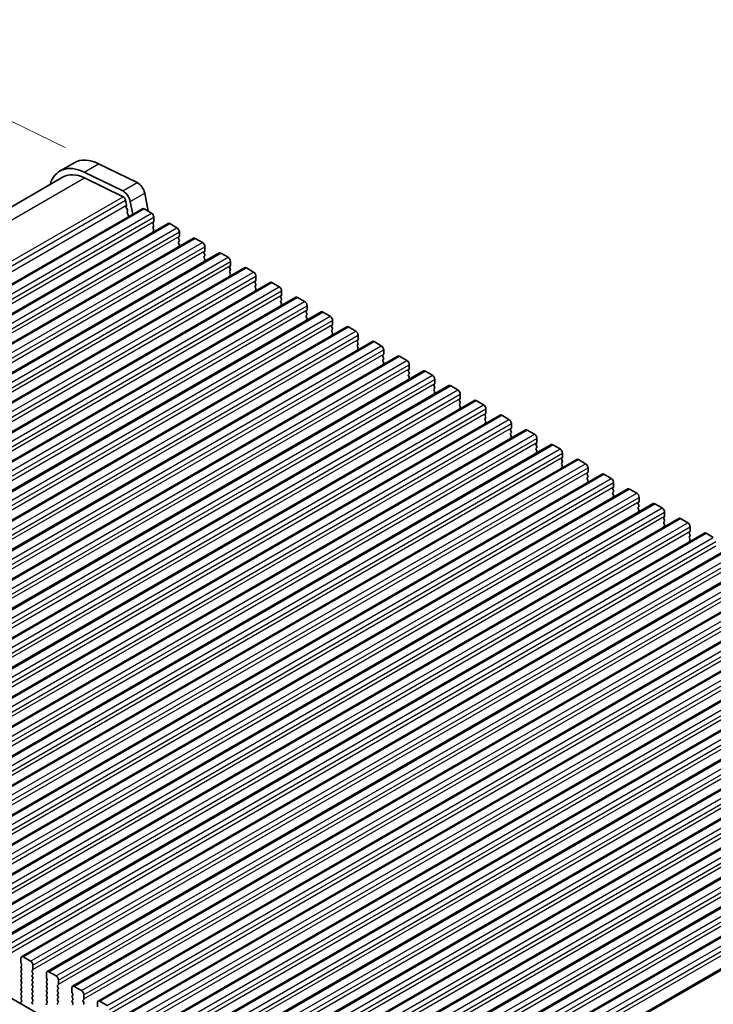
# Model space of a CAD drawing. Units: millimetres. Extents: x 0 to 6772, y 0 to 1124.
# Drawn here: x 390 to 492, y 416 to 561 of the extents above; entities that cross this region are included whole.
import ezdxf

# ---------------------------------------------------------------- set-up
doc = ezdxf.new("R2010")
doc.units = ezdxf.units.MM
for name, color, linetype, lineweight in [('Dimension (ISO)', 7, 'Continuous', 18), ('Visible (ISO)', 7, 'Continuous', 35), ('Visible Narrow (ISO)', 7, 'Continuous', 25)]:
    doc.layers.add(name, color=color, linetype=linetype, lineweight=lineweight)
doc.styles.add('Note Text (TK)', font='txt')
doc.dimstyles.new('Default - Method 1b (TK)', dxfattribs={"dimscale": 3, "dimtxt": 2.5, "dimasz": 2.5, "dimexe": 1, "dimexo": 1.5, "dimgap": 1, "dimtad": 1, "dimtoh": 1, "dimrnd": 1e-08, "dimdsep": 46, "dimtxsty": 'Note Text (TK)', "dimcen": 0.09, "dimdle": 5, "dimclrd": 100, "dimclre": 100, "dimclrt": 7, "dimadec": 1, "dimazin": 1, "dimtfac": 1, "dimtmove": 0, "dimatfit": 3, "dimfxl": 1, "dimtolj": 1, "dimlwd": -1, "dimlwe": -1, "dimarcsym": 0})

# ---------------------------------------------------------------- blocks, each defined once
blk = doc.blocks.new('*D23')
at = {"layer": 'Defpoints', "color": 0}
for p in [(287.97, 444.12), (232.82, 412.28), (452.02, 349.41)]:
    blk.add_point(p, dxfattribs=at)
at = {"layer": 'Dimension (ISO)', "color": 100}
for p, q in [((283.47, 441.52), (229.82, 410.54)), ((390.37, 321.31), (239.31, 408.53)), ((447.52, 346.81), (393.87, 315.83))]:
    blk.add_line(p, q, dxfattribs=at)
for points in [[(239.94, 409.61), (238.69, 407.44), (232.82, 412.28)], [(391, 322.4), (389.75, 320.23), (396.87, 317.56)]]:
    blk.add_solid(points, dxfattribs=at)
at = {"layer": 'Dimension (ISO)', "color": 7, "insert": (311.95, 373.59), "char_height": 7.5, "attachment_point": 4, "rotation": 330, "style": 'Note Text (TK)'}
blk.add_mtext('\\A1;{\\Q30.000;\\W0.816;\\H0.816x;232}', dxfattribs=at)
blk = doc.blocks.new('*D24')
at = {"layer": 'Defpoints', "color": 0}
for p in [(287.8, 452.18), (165.47, 381.56), (467.4, 338.28)]:
    blk.add_point(p, dxfattribs=at)
at = {"layer": 'Dimension (ISO)', "color": 100}
for p, q in [((283.31, 449.59), (162.48, 379.83)), ((346.37, 275.93), (171.94, 377.77)), ((462.91, 335.69), (349.86, 270.42))]:
    blk.add_line(p, q, dxfattribs=at)
for points in [[(172.57, 378.85), (171.31, 376.69), (165.47, 381.56)], [(347, 277.01), (345.74, 274.85), (352.85, 272.15)]]:
    blk.add_solid(points, dxfattribs=at)
at = {"layer": 'Dimension (ISO)', "color": 7, "insert": (256.31, 335.53), "char_height": 7.5, "attachment_point": 4, "rotation": 329.7199, "style": 'Note Text (TK)'}
blk.add_mtext('\\A1;{\\Q29.720;\\W0.819;\\H0.816x;265}', dxfattribs=at)
blk = doc.blocks.new('*D25')
at = {"layer": 'Defpoints', "color": 0}
for p in [(287.39, 454.42), (98.59, 345.42), (478.84, 341.31)]:
    blk.add_point(p, dxfattribs=at)
at = {"layer": 'Dimension (ISO)', "color": 100}
for p, q in [((282.92, 451.84), (95.61, 343.7)), ((282.85, 235.72), (105.04, 341.58)), ((474.37, 338.73), (286.32, 230.16))]:
    blk.add_line(p, q, dxfattribs=at)
for points in [[(105.68, 342.65), (104.4, 340.51), (98.59, 345.42)], [(283.49, 236.79), (282.21, 234.64), (289.3, 231.88)]]:
    blk.add_solid(points, dxfattribs=at)
at = {"layer": 'Dimension (ISO)', "color": 7, "insert": (189, 298.64), "char_height": 7.5, "attachment_point": 4, "rotation": 329.2328, "style": 'Note Text (TK)'}
blk.add_mtext('\\A1;{\\Q29.233;\\W0.823;\\H0.816x;269.7}', dxfattribs=at)
blk = doc.blocks.new('*D27')
at = {"layer": 'Defpoints', "color": 0}
for p in [(361.19, 559.36), (401.38, 539.8), (293.19, 477.33)]:
    blk.add_point(p, dxfattribs=at)
at = {"layer": 'Dimension (ISO)', "color": 100}
for p, q in [((396.49, 542.17), (357.94, 560.94)), ((259.5, 500.65), (354.7, 555.61)), ((288.31, 479.71), (249.75, 498.48))]:
    blk.add_line(p, q, dxfattribs=at)
for points in [[(354.07, 556.69), (355.32, 554.52), (361.19, 559.36)], [(258.88, 501.73), (260.13, 499.56), (253.01, 496.9)]]:
    blk.add_solid(points, dxfattribs=at)
at = {"layer": 'Dimension (ISO)', "color": 7, "insert": (299.75, 530.74), "char_height": 7.5, "attachment_point": 4, "rotation": 30, "style": 'Note Text (TK)'}
blk.add_mtext('\\A1;{\\Q-34.042;\\W0.816;\\H0.784x;153}', dxfattribs=at)

msp = doc.modelspace()

# ---------------------------------------------------------------- linework, layer by layer
at = {"layer": 'Visible (ISO)'}
for p, q in [((395.6959, 538.7317), (397.8172, 539.9564)), ((401.3751, 539.7955), (407.0449, 537.0352)), ((294.1877, 478.9712), (396.1959, 537.8657)), ((399.2538, 538.5707), (404.9236, 535.8105)), ((399.3091, 537.7248), (404.9789, 534.9646)), ((408.157, 535.4685), (408.6615, 532.8406)), ((303.8804, 473.1914), (407.8251, 533.2039)), ((405.3495, 534.4423), (405.4919, 533.7007)), ((405.4863, 533.6045), (405.4258, 533.4624)), ((405.4584, 533.2669), (405.6053, 533.0162)), ((406.0356, 534.2437), (406.3939, 532.3776)), ((408.0751, 533.1792), (409.1358, 532.5668)), ((405.6318, 532.8084), (405.5813, 532.7261)), ((405.6077, 532.5184), (405.7465, 532.2814)), ((405.773, 532.0737), (405.7225, 531.9914)), ((409.4893, 531.9544), (409.4893, 531.342)), ((307.6281, 471.0277), (411.5728, 531.0402)), ((409.461, 531.2604), (409.3762, 531.1787)), ((409.3762, 530.9828), (409.461, 530.8031)), ((409.461, 530.6072), (409.3762, 530.5255)), ((409.3762, 530.3296), (409.461, 530.15)), ((411.8228, 531.0154), (412.8834, 530.4031)), ((311.3757, 468.864), (415.3204, 528.8765)), ((409.461, 529.954), (409.3762, 529.8723)), ((413.2087, 529.0967), (413.1239, 529.015)), ((413.237, 529.7907), (413.237, 529.1783)), ((415.5704, 528.8517), (416.6311, 528.2393)), ((413.1239, 528.8191), (413.2087, 528.6394)), ((413.2087, 528.4435), (413.1239, 528.3618)), ((413.1239, 528.1659), (413.2087, 527.9862)), ((413.2087, 527.7903), (413.1239, 527.7086)), ((416.9847, 527.627), (416.9847, 527.0146)), ((315.1234, 466.7003), (419.0681, 526.7128)), ((416.9564, 526.933), (416.8715, 526.8513)), ((416.8715, 526.6553), (416.9564, 526.4757)), ((416.9564, 526.2798), (416.8715, 526.1981)), ((416.8715, 526.0021), (416.9564, 525.8225)), ((419.3181, 526.688), (420.3788, 526.0756)), ((318.8711, 464.5366), (422.8158, 524.5491)), ((416.9564, 525.6266), (416.8715, 525.5449)), ((420.704, 524.7692), (420.6192, 524.6876)), ((420.7323, 525.4633), (420.7323, 524.8509)), ((423.0658, 524.5243), (424.1264, 523.9119)), ((420.6192, 524.4916), (420.704, 524.312)), ((420.704, 524.116), (420.6192, 524.0344)), ((420.6192, 523.8384), (420.704, 523.6588)), ((420.704, 523.4628), (420.6192, 523.3812)), ((424.48, 523.2995), (424.48, 522.6872)), ((322.6187, 462.3728), (426.5634, 522.3853)), ((424.4517, 522.6055), (424.3669, 522.5239)), ((424.3669, 522.3279), (424.4517, 522.1483)), ((424.4517, 521.9523), (424.3669, 521.8707)), ((424.3669, 521.6747), (424.4517, 521.4951)), ((426.8134, 522.3606), (427.8741, 521.7482)), ((326.3664, 460.2091), (430.3111, 520.2216)), ((424.4517, 521.2991), (424.3669, 521.2175)), ((428.1994, 520.4418), (428.1145, 520.3602)), ((428.1145, 520.1642), (428.1994, 519.9846)), ((428.2277, 521.1358), (428.2277, 520.5235)), ((430.5611, 520.1969), (431.6218, 519.5845)), ((428.1994, 519.7886), (428.1145, 519.707)), ((428.1145, 519.511), (428.1994, 519.3314)), ((428.1994, 519.1354), (428.1145, 519.0538)), ((431.9753, 518.9721), (431.9753, 518.3597)), ((330.1141, 458.0454), (434.0588, 518.0579)), ((431.947, 518.2781), (431.8622, 518.1964)), ((431.8622, 518.0005), (431.947, 517.8209)), ((431.947, 517.6249), (431.8622, 517.5432)), ((431.8622, 517.3473), (431.947, 517.1677)), ((434.3088, 518.0331), (435.3694, 517.4208)), ((333.8617, 455.8817), (437.8064, 515.8942)), ((431.947, 516.9717), (431.8622, 516.89)), ((435.6947, 516.1144), (435.6099, 516.0327)), ((435.6099, 515.8368), (435.6947, 515.6571)), ((435.723, 516.8084), (435.723, 516.196)), ((438.0564, 515.8694), (439.1171, 515.2571)), ((435.6947, 515.4612), (435.6099, 515.3795)), ((435.6099, 515.1836), (435.6947, 515.0039)), ((435.6947, 514.808), (435.6099, 514.7263)), ((439.4707, 514.6447), (439.4707, 514.0323)), ((337.6094, 453.718), (441.5541, 513.7305)), ((439.4424, 513.9507), (439.3575, 513.869)), ((439.3575, 513.673), (439.4424, 513.4934)), ((439.4424, 513.2975), (439.3575, 513.2158)), ((439.3575, 513.0199), (439.4424, 512.8402)), ((441.8041, 513.7057), (442.8648, 513.0933)), ((341.3571, 451.5543), (445.3018, 511.5668)), ((439.4424, 512.6443), (439.3575, 512.5626)), ((443.19, 511.7869), (443.1052, 511.7053)), ((443.1052, 511.5093), (443.19, 511.3297)), ((443.2183, 512.481), (443.2183, 511.8686)), ((445.5518, 511.542), (446.6124, 510.9296)), ((443.19, 511.1337), (443.1052, 511.0521)), ((443.1052, 510.8561), (443.19, 510.6765)), ((443.19, 510.4805), (443.1052, 510.3989)), ((446.966, 510.3172), (446.966, 509.7049)), ((345.1047, 449.3905), (449.0494, 509.403)), ((446.9377, 509.6232), (446.8528, 509.5416)), ((446.8528, 509.3456), (446.9377, 509.166)), ((446.9377, 508.97), (446.8528, 508.8884)), ((446.8528, 508.6924), (446.9377, 508.5128)), ((449.2994, 509.3783), (450.3601, 508.7659)), ((348.8524, 447.2268), (452.7971, 507.2393)), ((446.9377, 508.3168), (446.8528, 508.2352)), ((450.6854, 507.4595), (450.6005, 507.3779)), ((450.6005, 507.1819), (450.6854, 507.0023)), ((450.7137, 508.1535), (450.7137, 507.5412)), ((453.0471, 507.2146), (454.1078, 506.6022)), ((450.6854, 506.8063), (450.6005, 506.7247)), ((450.6005, 506.5287), (450.6854, 506.3491)), ((450.6854, 506.1531), (450.6005, 506.0715)), ((454.4613, 505.9898), (454.4613, 505.3774)), ((352.6001, 445.0631), (456.5448, 505.0756)), ((454.433, 505.2958), (454.3482, 505.2141)), ((454.3482, 505.0182), (454.433, 504.8386)), ((454.433, 504.6426), (454.3482, 504.5609)), ((454.3482, 504.365), (454.433, 504.1854)), ((456.7948, 505.0508), (457.8554, 504.4385)), ((356.3477, 442.8994), (460.2924, 502.9119)), ((454.433, 503.9894), (454.3482, 503.9078)), ((458.1807, 503.1321), (458.0958, 503.0504)), ((458.0958, 502.8545), (458.1807, 502.6748)), ((458.209, 503.8261), (458.209, 503.2137)), ((460.5424, 502.8871), (461.6031, 502.2748)), ((458.1807, 502.4789), (458.0958, 502.3972)), ((458.0958, 502.2013), (458.1807, 502.0216)), ((458.1807, 501.8257), (458.0958, 501.744)), ((461.9566, 501.6624), (461.9566, 501.05)), ((360.0954, 440.7357), (464.0401, 500.7482)), ((461.9284, 500.9684), (461.8435, 500.8867)), ((461.8435, 500.6908), (461.9284, 500.5111)), ((461.9284, 500.3152), (461.8435, 500.2335)), ((461.8435, 500.0376), (461.9284, 499.8579)), ((464.2901, 500.7234), (465.3508, 500.111)), ((363.8431, 438.572), (467.7878, 498.5845)), ((461.9284, 499.662), (461.8435, 499.5803)), ((465.676, 498.8046), (465.5912, 498.723)), ((465.5912, 498.527), (465.676, 498.3474)), ((465.7043, 499.4987), (465.7043, 498.8863)), ((468.0378, 498.5597), (469.0984, 497.9473)), ((465.676, 498.1514), (465.5912, 498.0698)), ((465.5912, 497.8738), (465.676, 497.6942)), ((465.676, 497.4983), (465.5912, 497.4166)), ((469.452, 497.335), (469.452, 496.7226)), ((367.5907, 436.4082), (471.5354, 496.4207)), ((469.4237, 496.6409), (469.3388, 496.5593)), ((469.3388, 496.3633), (469.4237, 496.1837)), ((469.4237, 495.9877), (469.3388, 495.9061)), ((469.3388, 495.7101), (469.4237, 495.5305)), ((471.7854, 496.396), (472.8461, 495.7836)), ((371.3384, 434.2445), (475.2831, 494.257)), ((469.4237, 495.3345), (469.3388, 495.2529)), ((473.1714, 494.4772), (473.0865, 494.3956)), ((473.0865, 494.1996), (473.1714, 494.02)), ((473.1996, 495.1712), (473.1996, 494.5589)), ((475.5331, 494.2323), (476.5938, 493.6199)), ((473.1714, 493.824), (473.0865, 493.7424)), ((473.0865, 493.5464), (473.1714, 493.3668)), ((473.1714, 493.1708), (473.0865, 493.0892)), ((476.9473, 493.0075), (476.9473, 492.3951)), ((375.0861, 432.0808), (479.0308, 492.0933)), ((476.919, 492.3135), (476.8342, 492.2318)), ((476.8342, 492.0359), (476.919, 491.8563)), ((476.919, 491.6603), (476.8342, 491.5787)), ((476.8342, 491.3827), (476.919, 491.2031)), ((479.2808, 492.0686), (480.3414, 491.4562)), ((378.8337, 429.9171), (482.7784, 489.9296)), ((476.919, 491.0071), (476.8342, 490.9255)), ((480.6667, 490.1498), (480.5818, 490.0681)), ((480.5818, 489.8722), (480.6667, 489.6925)), ((480.695, 490.8438), (480.695, 490.2314)), ((483.0284, 489.9048), (484.0891, 489.2925)), ((480.6667, 489.4966), (480.5818, 489.4149)), ((480.5818, 489.219), (480.6667, 489.0393)), ((480.6667, 488.8434), (480.5818, 488.7617)), ((484.4426, 488.6801), (484.4426, 488.0677)), ((382.5814, 427.7534), (486.5261, 487.7659)), ((484.4144, 487.9861), (484.3295, 487.9044)), ((484.3295, 487.7085), (484.4144, 487.5288)), ((484.4144, 487.3329), (484.3295, 487.2512)), ((484.3295, 487.0553), (484.4144, 486.8756)), ((486.7761, 487.7411), (487.8368, 487.1287)), ((386.3291, 425.5897), (490.2738, 485.6022)), ((484.4144, 486.6797), (484.3295, 486.598)), ((488.162, 485.8224), (488.0772, 485.7407)), ((488.0772, 485.5447), (488.162, 485.3651)), ((488.1903, 486.5164), (488.1903, 485.904)), ((490.5238, 485.5774), (491.5844, 484.965)), ((488.162, 485.1692), (488.0772, 485.0875)), ((488.0772, 484.8915), (488.162, 484.7119)), ((488.162, 484.516), (488.0772, 484.4343)), ((390.0767, 423.426), (494.0214, 483.4385)), ((393.8244, 421.2622), (497.7691, 481.2747)), ((397.5721, 419.0985), (501.5168, 479.111)), ((401.3197, 416.9348), (505.2644, 476.9473)), ((405.0674, 414.7711), (509.0121, 474.7836)), ((408.8151, 412.6074), (512.7598, 472.6199)), ((412.5627, 410.4437), (516.5074, 470.4562)), ((416.3104, 408.2799), (520.2551, 468.2924)), ((439.0541, 388.2085), (303.8672, 466.2587)), ((420.0581, 406.1162), (524.0028, 466.1287)), ((423.8057, 403.9525), (527.7504, 463.965)), ((427.5534, 401.7888), (531.4981, 461.8013)), ((431.3011, 399.6251), (535.2458, 459.6376)), ((435.0487, 397.4614), (538.9934, 457.4739)), ((438.7964, 395.2976), (542.7411, 455.3101)), ((443.6986, 393.3589), (546.8704, 452.9252)), ((391.3874, 422.7888), (390.3267, 423.4012)), ((389.9732, 423.1971), (389.9732, 422.5847)), ((390.0015, 422.4704), (390.0863, 422.2908)), ((390.0863, 422.0948), (390.0015, 422.0131)), ((391.7409, 421.5641), (391.7409, 422.1764)), ((390.0015, 421.8172), (390.0863, 421.6376)), ((390.0863, 421.4416), (390.0015, 421.3599)), ((390.0015, 421.164), (390.0863, 420.9844)), ((390.0863, 420.7884), (390.0015, 420.7067)), ((390.0015, 420.5108), (390.0863, 420.3312)), ((391.6278, 421.4008), (391.7127, 421.4824)), ((391.7127, 421.0252), (391.6278, 421.2048)), ((391.6278, 420.7476), (391.7127, 420.8292)), ((391.7127, 420.372), (391.6278, 420.5516)), ((393.7208, 421.0333), (393.7208, 420.421)), ((395.1351, 420.6251), (394.0744, 421.2375)), ((390.0863, 420.1352), (390.0015, 420.0536)), ((390.0015, 419.8576), (390.0863, 419.678)), ((390.0863, 419.482), (390.0015, 419.4004)), ((390.0015, 419.2044), (390.0863, 419.0248)), ((391.6278, 420.0944), (391.7127, 420.176)), ((391.7127, 419.7188), (391.6278, 419.8984)), ((391.6278, 419.4412), (391.7127, 419.5228)), ((391.7127, 419.0656), (391.6278, 419.2452)), ((393.7491, 420.3067), (393.834, 420.127)), ((393.834, 419.9311), (393.7491, 419.8494)), ((393.7491, 419.6535), (393.834, 419.4738)), ((393.834, 419.2779), (393.7491, 419.1962)), ((395.3755, 419.2371), (395.4603, 419.3187)), ((395.4603, 418.8615), (395.3755, 419.0411)), ((395.4886, 419.4004), (395.4886, 420.0127)), ((398.8827, 418.4614), (397.8221, 419.0738)), ((390.0863, 418.8288), (390.0015, 418.7472)), ((390.0015, 418.5512), (390.0863, 418.3716)), ((390.0863, 418.1756), (390.0015, 418.094)), ((390.0015, 417.898), (390.0863, 417.7184)), ((391.6278, 418.788), (391.7127, 418.8696)), ((391.7127, 418.4124), (391.6278, 418.592)), ((391.6278, 418.1348), (391.7127, 418.2164)), ((391.7127, 417.7592), (391.6278, 417.9388)), ((393.7491, 419.0003), (393.834, 418.8206)), ((393.834, 418.6247), (393.7491, 418.543)), ((393.7491, 418.3471), (393.834, 418.1674)), ((393.834, 417.9715), (393.7491, 417.8898)), ((393.7491, 417.6939), (393.834, 417.5142)), ((395.3755, 418.5839), (395.4603, 418.6655)), ((395.4603, 418.2083), (395.3755, 418.3879)), ((395.3755, 417.9307), (395.4603, 418.0123)), ((395.4603, 417.5551), (395.3755, 417.7347)), ((397.4685, 418.8696), (397.4685, 418.2573)), ((397.4968, 418.1429), (397.5816, 417.9633)), ((397.5816, 417.7674), (397.4968, 417.6857)), ((399.2363, 417.2366), (399.2363, 417.849)), ((389.9682, 416.6334), (389.9979, 416.5311)), ((390.0836, 416.8703), (389.9878, 416.7834)), ((390.0863, 417.5224), (390.0015, 417.4408)), ((390.0015, 417.2448), (390.0851, 417.0677)), ((391.6278, 417.4816), (391.7127, 417.5632)), ((391.7127, 417.106), (391.6278, 417.2856)), ((391.6278, 416.8284), (391.7127, 416.91)), ((391.7127, 416.4528), (391.6278, 416.6324)), ((393.834, 417.3183), (393.7491, 417.2366)), ((393.7491, 417.0407), (393.834, 416.8611)), ((393.834, 416.6651), (393.7491, 416.5834)), ((395.3755, 417.2775), (395.4603, 417.3591)), ((395.4603, 416.9019), (395.3755, 417.0815)), ((395.3755, 416.6243), (395.4603, 416.7059)), ((397.4968, 417.4898), (397.5816, 417.3101)), ((397.5816, 417.1142), (397.4968, 417.0325)), ((397.4968, 416.8366), (397.5816, 416.6569)), ((397.5816, 416.461), (397.4968, 416.3793)), ((399.1231, 417.0733), (399.208, 417.155)), ((399.208, 416.6978), (399.1231, 416.8774)), ((399.1231, 416.4201), (399.208, 416.5018)), ((401.2162, 416.7059), (401.2162, 416.0935)), ((402.6304, 416.2977), (401.5697, 416.91))]:
    msp.add_line(p, q, dxfattribs=at)
for centre, major_axis, start_param, end_param in [((401.8172, 533.0282), (-4, 6.9282), 5.57601998, 6.28318531), ((399.6959, 531.8035), (-4, 6.9282), 5.57601998, 6.78854584), ((399.6959, 531.8035), (-3.5, 6.0622), 5.57601998, 6.28318531), ((407.1278, 535.7664), (0.75, -1.299), 1.02974426, 2.43442732), ((405.0065, 534.5416), (0.75, -1.299), 1.02974426, 2.43442732), ((405.0065, 534.5416), (0.25, -0.433), 1.02974426, 2.43442732), ((405.5573, 533.3265), (0.1, -0.1732), 3.55114715, 4.72357931), ((405.3547, 533.7404), (0.1, -0.1732), 0.4095545, 1.02974426), ((408.0751, 532.7709), (-0.25, 0.433), 5.49778714, 6.28318531), ((405.7066, 532.5781), (-0.1, 0.1732), 0.30321249, 1.58198665), ((405.5065, 532.9565), (0.1, -0.1732), 0.30321249, 1.58198665), ((405.8478, 531.8434), (-0.1, 0.1732), 0.30321249, 0.32391688), ((405.6477, 532.2218), (0.1, -0.1732), 0.30321249, 1.58198665), ((409.1358, 532.1585), (0.25, -0.433), 0.78539816, 2.35619449), ((409.4893, 531.0154), (-0.1, 0.1732), 0.14189705, 1.42889927), ((409.4893, 530.3622), (-0.1, 0.1732), 0.14189705, 1.42889927), ((409.3479, 531.4237), (0.1, -0.1732), 0.14189705, 0.78539816), ((409.3479, 530.7705), (0.1, -0.1732), 0.14189705, 1.42889927), ((411.8228, 530.6072), (-0.25, 0.433), 5.49778714, 6.28318531), ((412.8834, 529.9948), (0.25, -0.433), 0.78539816, 2.35619449), ((409.4893, 529.709), (-0.1, 0.1732), 0.14189705, 0.98188466), ((409.3479, 530.1173), (0.1, -0.1732), 0.14189705, 1.42889927), ((413.237, 528.8517), (-0.1, 0.1732), 0.14189705, 1.42889927), ((413.0956, 529.26), (0.1, -0.1732), 0.14189705, 0.78539816), ((415.5704, 528.4435), (-0.25, 0.433), 5.49778714, 6.28318531), ((413.237, 528.1985), (-0.1, 0.1732), 0.14189705, 1.42889927), ((413.237, 527.5453), (-0.1, 0.1732), 0.14189705, 0.98188466), ((413.0956, 528.6068), (0.1, -0.1732), 0.14189705, 1.42889927), ((413.0956, 527.9536), (0.1, -0.1732), 0.14189705, 1.42889927), ((416.6311, 527.8311), (0.25, -0.433), 0.78539816, 2.35619449), ((416.9847, 526.688), (-0.1, 0.1732), 0.14189705, 1.42889927), ((416.9847, 526.0348), (-0.1, 0.1732), 0.14189705, 1.42889927), ((416.8432, 527.0963), (0.1, -0.1732), 0.14189705, 0.78539816), ((416.8432, 526.4431), (0.1, -0.1732), 0.14189705, 1.42889927), ((419.3181, 526.2798), (-0.25, 0.433), 5.49778714, 6.28318531), ((420.3788, 525.6674), (0.25, -0.433), 0.78539816, 2.35619449), ((416.9847, 525.3816), (-0.1, 0.1732), 0.14189705, 0.98188466), ((416.8432, 525.7899), (0.1, -0.1732), 0.14189705, 1.42889927), ((420.7323, 524.5243), (-0.1, 0.1732), 0.14189705, 1.42889927), ((420.5909, 524.9325), (0.1, -0.1732), 0.14189705, 0.78539816), ((423.0658, 524.116), (-0.25, 0.433), 5.49778714, 6.28318531), ((420.7323, 523.8711), (-0.1, 0.1732), 0.14189705, 1.42889927), ((420.7323, 523.2179), (-0.1, 0.1732), 0.14189705, 0.98188466), ((420.5909, 524.2793), (0.1, -0.1732), 0.14189705, 1.42889927), ((420.5909, 523.6261), (0.1, -0.1732), 0.14189705, 1.42889927), ((424.1264, 523.5037), (0.25, -0.433), 0.78539816, 2.35619449), ((424.48, 522.3606), (-0.1, 0.1732), 0.14189705, 1.42889927), ((424.48, 521.7074), (-0.1, 0.1732), 0.14189705, 1.42889927), ((424.3386, 522.7688), (0.1, -0.1732), 0.14189705, 0.78539816), ((424.3386, 522.1156), (0.1, -0.1732), 0.14189705, 1.42889927), ((426.8134, 521.9523), (-0.25, 0.433), 5.49778714, 6.28318531), ((427.8741, 521.34), (0.25, -0.433), 0.78539816, 2.35619449), ((424.48, 521.0542), (-0.1, 0.1732), 0.14189705, 0.98188466), ((424.3386, 521.4624), (0.1, -0.1732), 0.14189705, 1.42889927), ((428.2277, 520.1969), (-0.1, 0.1732), 0.14189705, 1.42889927), ((428.0862, 520.6051), (0.1, -0.1732), 0.14189705, 0.78539816), ((430.5611, 519.7886), (-0.25, 0.433), 5.49778714, 6.28318531), ((428.2277, 519.5437), (-0.1, 0.1732), 0.14189705, 1.42889927), ((428.2277, 518.8905), (-0.1, 0.1732), 0.14189705, 0.98188466), ((428.0862, 519.9519), (0.1, -0.1732), 0.14189705, 1.42889927), ((428.0862, 519.2987), (0.1, -0.1732), 0.14189705, 1.42889927), ((431.6218, 519.1762), (0.25, -0.433), 0.78539816, 2.35619449), ((431.9753, 518.0331), (-0.1, 0.1732), 0.14189705, 1.42889927), ((431.9753, 517.3799), (-0.1, 0.1732), 0.14189705, 1.42889927), ((431.8339, 518.4414), (0.1, -0.1732), 0.14189705, 0.78539816), ((431.8339, 517.7882), (0.1, -0.1732), 0.14189705, 1.42889927), ((434.3088, 517.6249), (-0.25, 0.433), 5.49778714, 6.28318531), ((435.3694, 517.0125), (0.25, -0.433), 0.78539816, 2.35619449), ((431.9753, 516.7267), (-0.1, 0.1732), 0.14189705, 0.98188466), ((431.8339, 517.135), (0.1, -0.1732), 0.14189705, 1.42889927), ((435.723, 515.8694), (-0.1, 0.1732), 0.14189705, 1.42889927), ((435.5816, 516.2777), (0.1, -0.1732), 0.14189705, 0.78539816), ((438.0564, 515.4612), (-0.25, 0.433), 5.49778714, 6.28318531), ((435.723, 515.2162), (-0.1, 0.1732), 0.14189705, 1.42889927), ((435.723, 514.563), (-0.1, 0.1732), 0.14189705, 0.98188466), ((435.5816, 515.6245), (0.1, -0.1732), 0.14189705, 1.42889927), ((435.5816, 514.9713), (0.1, -0.1732), 0.14189705, 1.42889927), ((439.1171, 514.8488), (0.25, -0.433), 0.78539816, 2.35619449), ((439.4707, 513.7057), (-0.1, 0.1732), 0.14189705, 1.42889927), ((439.4707, 513.0525), (-0.1, 0.1732), 0.14189705, 1.42889927), ((439.3292, 514.114), (0.1, -0.1732), 0.14189705, 0.78539816), ((439.3292, 513.4608), (0.1, -0.1732), 0.14189705, 1.42889927), ((441.8041, 513.2975), (-0.25, 0.433), 5.49778714, 6.28318531), ((442.8648, 512.6851), (0.25, -0.433), 0.78539816, 2.35619449), ((439.4707, 512.3993), (-0.1, 0.1732), 0.14189705, 0.98188466), ((439.3292, 512.8076), (0.1, -0.1732), 0.14189705, 1.42889927), ((443.2183, 511.542), (-0.1, 0.1732), 0.14189705, 1.42889927), ((443.0769, 511.9502), (0.1, -0.1732), 0.14189705, 0.78539816), ((445.5518, 511.1337), (-0.25, 0.433), 5.49778714, 6.28318531), ((443.2183, 510.8888), (-0.1, 0.1732), 0.14189705, 1.42889927), ((443.2183, 510.2356), (-0.1, 0.1732), 0.14189705, 0.98188466), ((443.0769, 511.297), (0.1, -0.1732), 0.14189705, 1.42889927), ((443.0769, 510.6438), (0.1, -0.1732), 0.14189705, 1.42889927), ((446.6124, 510.5214), (0.25, -0.433), 0.78539816, 2.35619449), ((446.966, 509.3783), (-0.1, 0.1732), 0.14189705, 1.42889927), ((446.966, 508.7251), (-0.1, 0.1732), 0.14189705, 1.42889927), ((446.8246, 509.7865), (0.1, -0.1732), 0.14189705, 0.78539816), ((446.8246, 509.1333), (0.1, -0.1732), 0.14189705, 1.42889927), ((449.2994, 508.97), (-0.25, 0.433), 5.49778714, 6.28318531), ((450.3601, 508.3577), (0.25, -0.433), 0.78539816, 2.35619449), ((446.966, 508.0719), (-0.1, 0.1732), 0.14189705, 0.98188466), ((446.8246, 508.4801), (0.1, -0.1732), 0.14189705, 1.42889927), ((450.7137, 507.2146), (-0.1, 0.1732), 0.14189705, 1.42889927), ((450.5722, 507.6228), (0.1, -0.1732), 0.14189705, 0.78539816), ((453.0471, 506.8063), (-0.25, 0.433), 5.49778714, 6.28318531), ((450.7137, 506.5614), (-0.1, 0.1732), 0.14189705, 1.42889927), ((450.7137, 505.9082), (-0.1, 0.1732), 0.14189705, 0.98188466), ((450.5722, 506.9696), (0.1, -0.1732), 0.14189705, 1.42889927), ((450.5722, 506.3164), (0.1, -0.1732), 0.14189705, 1.42889927), ((454.1078, 506.1939), (0.25, -0.433), 0.78539816, 2.35619449), ((454.4613, 505.0508), (-0.1, 0.1732), 0.14189705, 1.42889927), ((454.4613, 504.3976), (-0.1, 0.1732), 0.14189705, 1.42889927), ((454.3199, 505.4591), (0.1, -0.1732), 0.14189705, 0.78539816), ((454.3199, 504.8059), (0.1, -0.1732), 0.14189705, 1.42889927), ((456.7948, 504.6426), (-0.25, 0.433), 5.49778714, 6.28318531), ((457.8554, 504.0302), (0.25, -0.433), 0.78539816, 2.35619449), ((454.4613, 503.7445), (-0.1, 0.1732), 0.14189705, 0.98188466), ((454.3199, 504.1527), (0.1, -0.1732), 0.14189705, 1.42889927), ((458.209, 502.8871), (-0.1, 0.1732), 0.14189705, 1.42889927), ((458.0676, 503.2954), (0.1, -0.1732), 0.14189705, 0.78539816), ((460.5424, 502.4789), (-0.25, 0.433), 5.49778714, 6.28318531), ((458.209, 502.2339), (-0.1, 0.1732), 0.14189705, 1.42889927), ((458.209, 501.5807), (-0.1, 0.1732), 0.14189705, 0.98188466), ((458.0676, 502.6422), (0.1, -0.1732), 0.14189705, 1.42889927), ((458.0676, 501.989), (0.1, -0.1732), 0.14189705, 1.42889927), ((461.6031, 501.8665), (0.25, -0.433), 0.78539816, 2.35619449), ((461.9566, 500.7234), (-0.1, 0.1732), 0.14189705, 1.42889927), ((461.9566, 500.0702), (-0.1, 0.1732), 0.14189705, 1.42889927), ((461.8152, 501.1317), (0.1, -0.1732), 0.14189705, 0.78539816), ((461.8152, 500.4785), (0.1, -0.1732), 0.14189705, 1.42889927), ((464.2901, 500.3152), (-0.25, 0.433), 5.49778714, 6.28318531), ((465.3508, 499.7028), (0.25, -0.433), 0.78539816, 2.35619449), ((461.9566, 499.417), (-0.1, 0.1732), 0.14189705, 0.98188466), ((461.8152, 499.8253), (0.1, -0.1732), 0.14189705, 1.42889927), ((465.7043, 498.5597), (-0.1, 0.1732), 0.14189705, 1.42889927), ((465.5629, 498.9679), (0.1, -0.1732), 0.14189705, 0.78539816), ((468.0378, 498.1514), (-0.25, 0.433), 5.49778714, 6.28318531), ((465.7043, 497.9065), (-0.1, 0.1732), 0.14189705, 1.42889927), ((465.7043, 497.2533), (-0.1, 0.1732), 0.14189705, 0.98188466), ((465.5629, 498.3147), (0.1, -0.1732), 0.14189705, 1.42889927), ((465.5629, 497.6616), (0.1, -0.1732), 0.14189705, 1.42889927), ((469.0984, 497.5391), (0.25, -0.433), 0.78539816, 2.35619449), ((469.452, 496.396), (-0.1, 0.1732), 0.14189705, 1.42889927), ((469.452, 495.7428), (-0.1, 0.1732), 0.14189705, 1.42889927), ((469.3106, 496.8042), (0.1, -0.1732), 0.14189705, 0.78539816), ((469.3106, 496.151), (0.1, -0.1732), 0.14189705, 1.42889927), ((471.7854, 495.9877), (-0.25, 0.433), 5.49778714, 6.28318531), ((472.8461, 495.3754), (0.25, -0.433), 0.78539816, 2.35619449), ((469.452, 495.0896), (-0.1, 0.1732), 0.14189705, 0.98188466), ((469.3106, 495.4978), (0.1, -0.1732), 0.14189705, 1.42889927), ((473.1996, 494.2323), (-0.1, 0.1732), 0.14189705, 1.42889927), ((473.0582, 494.6405), (0.1, -0.1732), 0.14189705, 0.78539816), ((475.5331, 493.824), (-0.25, 0.433), 5.49778714, 6.28318531), ((473.1996, 493.5791), (-0.1, 0.1732), 0.14189705, 1.42889927), ((473.1996, 492.9259), (-0.1, 0.1732), 0.14189705, 0.98188466), ((473.0582, 493.9873), (0.1, -0.1732), 0.14189705, 1.42889927), ((473.0582, 493.3341), (0.1, -0.1732), 0.14189705, 1.42889927), ((476.5938, 493.2116), (0.25, -0.433), 0.78539816, 2.35619449), ((476.9473, 492.0686), (-0.1, 0.1732), 0.14189705, 1.42889927), ((476.9473, 491.4154), (-0.1, 0.1732), 0.14189705, 1.42889927), ((476.8059, 492.4768), (0.1, -0.1732), 0.14189705, 0.78539816), ((476.8059, 491.8236), (0.1, -0.1732), 0.14189705, 1.42889927), ((479.2808, 491.6603), (-0.25, 0.433), 5.49778714, 6.28318531), ((480.3414, 491.0479), (0.25, -0.433), 0.78539816, 2.35619449), ((476.9473, 490.7622), (-0.1, 0.1732), 0.14189705, 0.98188466), ((476.8059, 491.1704), (0.1, -0.1732), 0.14189705, 1.42889927), ((480.695, 489.9048), (-0.1, 0.1732), 0.14189705, 1.42889927), ((480.5536, 490.3131), (0.1, -0.1732), 0.14189705, 0.78539816), ((483.0284, 489.4966), (-0.25, 0.433), 5.49778714, 6.28318531), ((480.695, 489.2516), (-0.1, 0.1732), 0.14189705, 1.42889927), ((480.695, 488.5984), (-0.1, 0.1732), 0.14189705, 0.98188466), ((480.5536, 489.6599), (0.1, -0.1732), 0.14189705, 1.42889927), ((480.5536, 489.0067), (0.1, -0.1732), 0.14189705, 1.42889927), ((484.0891, 488.8842), (0.25, -0.433), 0.78539816, 2.35619449), ((484.4426, 487.7411), (-0.1, 0.1732), 0.14189705, 1.42889927), ((484.4426, 487.0879), (-0.1, 0.1732), 0.14189705, 1.42889927), ((484.3012, 488.1494), (0.1, -0.1732), 0.14189705, 0.78539816), ((484.3012, 487.4962), (0.1, -0.1732), 0.14189705, 1.42889927), ((486.7761, 487.3329), (-0.25, 0.433), 5.49778714, 6.28318531), ((487.8368, 486.7205), (0.25, -0.433), 0.78539816, 2.35619449), ((484.4426, 486.4347), (-0.1, 0.1732), 0.14189705, 0.98188466), ((484.3012, 486.843), (0.1, -0.1732), 0.14189705, 1.42889927), ((488.1903, 485.5774), (-0.1, 0.1732), 0.14189705, 1.42889927), ((488.0489, 485.9857), (0.1, -0.1732), 0.14189705, 0.78539816), ((490.5238, 485.1692), (-0.25, 0.433), 5.49778714, 6.28318531), ((488.1903, 484.9242), (-0.1, 0.1732), 0.14189705, 1.42889927), ((488.1903, 484.271), (-0.1, 0.1732), 0.14189705, 0.98188466), ((488.0489, 485.3325), (0.1, -0.1732), 0.14189705, 1.42889927), ((488.0489, 484.6793), (0.1, -0.1732), 0.14189705, 1.42889927), ((390.3267, 422.9929), (-0.25, 0.433), 5.49778714, 7.06858347), ((390.1146, 421.8498), (-0.1, 0.1732), 0.14189705, 1.42889927), ((390.1146, 422.503), (0.1, -0.1732), 3.92699082, 4.57049193), ((389.9732, 422.2581), (0.1, -0.1732), 0.14189705, 1.42889927), ((391.3874, 422.3806), (-0.25, 0.433), 3.92699082, 5.49778714), ((390.1146, 421.1966), (-0.1, 0.1732), 0.14189705, 1.42889927), ((390.1146, 420.5434), (-0.1, 0.1732), 0.14189705, 1.42889927), ((389.9732, 421.6049), (0.1, -0.1732), 0.14189705, 1.42889927), ((389.9732, 420.9517), (0.1, -0.1732), 0.14189705, 1.42889927), ((391.7409, 421.2375), (-0.1, 0.1732), 0.14189705, 1.42889927), ((391.7409, 420.5843), (-0.1, 0.1732), 0.14189705, 1.42889927), ((391.5995, 421.6457), (0.1, -0.1732), 0.14189705, 0.78539816), ((391.5995, 420.9925), (0.1, -0.1732), 0.14189705, 1.42889927), ((394.0744, 420.8292), (-0.25, 0.433), 5.49778714, 7.06858347), ((395.1351, 420.2169), (-0.25, 0.433), 3.92699082, 5.49778714), ((390.1146, 419.8903), (-0.1, 0.1732), 0.14189705, 1.42889927), ((390.1146, 419.2371), (-0.1, 0.1732), 0.14189705, 1.42889927), ((389.9732, 420.2985), (0.1, -0.1732), 0.14189705, 1.42889927), ((389.9732, 419.6453), (0.1, -0.1732), 0.14189705, 1.42889927), ((389.9732, 418.9921), (0.1, -0.1732), 0.14189705, 1.42889927), ((391.7409, 419.9311), (-0.1, 0.1732), 0.14189705, 1.42889927), ((391.7409, 419.2779), (-0.1, 0.1732), 0.14189705, 1.42889927), ((391.5995, 420.3393), (0.1, -0.1732), 0.14189705, 1.42889927), ((391.5995, 419.6861), (0.1, -0.1732), 0.14189705, 1.42889927), ((391.5995, 419.0329), (0.1, -0.1732), 0.14189705, 1.42889927), ((393.8623, 419.6861), (-0.1, 0.1732), 0.14189705, 1.42889927), ((393.8623, 419.0329), (-0.1, 0.1732), 0.14189705, 1.42889927), ((393.8623, 420.3393), (0.1, -0.1732), 3.92699082, 4.57049193), ((393.7208, 420.0944), (0.1, -0.1732), 0.14189705, 1.42889927), ((393.7208, 419.4412), (0.1, -0.1732), 0.14189705, 1.42889927), ((395.4886, 419.0738), (-0.1, 0.1732), 0.14189705, 1.42889927), ((395.3472, 419.482), (0.1, -0.1732), 0.14189705, 0.78539816), ((397.8221, 418.6655), (-0.25, 0.433), 5.49778714, 7.06858347), ((390.1146, 418.5839), (-0.1, 0.1732), 0.14189705, 1.42889927), ((390.1146, 417.9307), (-0.1, 0.1732), 0.14189705, 1.42889927), ((389.9732, 418.3389), (0.1, -0.1732), 0.14189705, 1.42889927), ((389.9732, 417.6857), (0.1, -0.1732), 0.14189705, 1.42889927), ((391.7409, 418.6247), (-0.1, 0.1732), 0.14189705, 1.42889927), ((391.7409, 417.9715), (-0.1, 0.1732), 0.14189705, 1.42889927), ((391.5995, 418.3797), (0.1, -0.1732), 0.14189705, 1.42889927), ((391.5995, 417.7265), (0.1, -0.1732), 0.14189705, 1.42889927), ((393.8623, 418.3797), (-0.1, 0.1732), 0.14189705, 1.42889927), ((393.8623, 417.7265), (-0.1, 0.1732), 0.14189705, 1.42889927), ((393.7208, 418.788), (0.1, -0.1732), 0.14189705, 1.42889927), ((393.7208, 418.1348), (0.1, -0.1732), 0.14189705, 1.42889927), ((395.4886, 418.4206), (-0.1, 0.1732), 0.14189705, 1.42889927), ((395.4886, 417.7674), (-0.1, 0.1732), 0.14189705, 1.42889927), ((395.3472, 418.8288), (0.1, -0.1732), 0.14189705, 1.42889927), ((395.3472, 418.1756), (0.1, -0.1732), 0.14189705, 1.42889927), ((397.6099, 417.5224), (-0.1, 0.1732), 0.14189705, 1.42889927), ((397.6099, 418.1756), (0.1, -0.1732), 3.92699082, 4.57049193), ((397.4685, 417.9307), (0.1, -0.1732), 0.14189705, 1.42889927), ((398.8827, 418.0531), (-0.25, 0.433), 3.92699082, 5.49778714), ((390.0994, 416.6187), (-0.1, 0.1732), 0.12423582, 1.16815276), ((390.1146, 417.2775), (-0.1, 0.1732), 0.14189705, 1.42889927), ((389.972, 417.035), (0.1, -0.1732), 0.12423582, 1.42889927), ((391.7409, 417.3183), (-0.1, 0.1732), 0.14189705, 1.42889927), ((391.7409, 416.6651), (-0.1, 0.1732), 0.14189705, 1.42889927), ((391.5995, 417.0733), (0.1, -0.1732), 0.14189705, 1.42889927), ((393.8623, 417.0733), (-0.1, 0.1732), 0.14189705, 1.42889927), ((393.8623, 416.4201), (-0.1, 0.1732), 0.14189705, 1.42889927), ((393.7208, 417.4816), (0.1, -0.1732), 0.14189705, 1.42889927), ((393.7208, 416.8284), (0.1, -0.1732), 0.14189705, 1.42889927), ((395.4886, 417.1142), (-0.1, 0.1732), 0.14189705, 1.42889927), ((395.4886, 416.461), (-0.1, 0.1732), 0.14189705, 1.42889927), ((395.3472, 417.5224), (0.1, -0.1732), 0.14189705, 1.42889927), ((395.3472, 416.8692), (0.1, -0.1732), 0.14189705, 1.42889927), ((397.6099, 416.8692), (-0.1, 0.1732), 0.14189705, 1.42889927), ((397.4685, 417.2775), (0.1, -0.1732), 0.14189705, 1.42889927), ((397.4685, 416.6243), (0.1, -0.1732), 0.14189705, 1.42889927), ((399.2363, 416.91), (-0.1, 0.1732), 0.14189705, 1.42889927), ((399.0949, 417.3183), (0.1, -0.1732), 0.14189705, 0.78539816), ((399.0949, 416.6651), (0.1, -0.1732), 0.14189705, 1.42889927), ((401.5697, 416.5018), (-0.25, 0.433), 5.49778714, 7.06858347)]:
    msp.add_ellipse(centre, major_axis=major_axis, ratio=0.57735027, start_param=start_param, end_param=end_param, dxfattribs=at)
at = {"layer": 'Visible Narrow (ISO)'}
for p, q in [((399.2538, 538.5707), (401.3751, 539.7955)), ((296.134, 478.1567), (399.3091, 537.7248)), ((404.9236, 535.8105), (407.0449, 537.0352)), ((301.5973, 475.2772), (404.9789, 534.9646)), ((406.0356, 534.2437), (408.157, 535.4685)), ((301.9294, 474.7327), (405.3495, 534.4423)), ((302.1305, 474.025), (405.4919, 533.7007)), ((304.1304, 473.1667), (408.0751, 533.1792)), ((305.1911, 472.5543), (409.1358, 532.5668)), ((305.5446, 471.9419), (409.4893, 531.9544)), ((305.5446, 471.3295), (409.4893, 531.342)), ((307.8781, 471.0029), (411.8228, 531.0154)), ((308.9387, 470.3906), (412.8834, 530.4031)), ((309.2923, 469.7782), (413.237, 529.7907)), ((309.2923, 469.1658), (413.237, 529.1783)), ((311.6257, 468.8392), (415.5704, 528.8517)), ((312.6864, 468.2269), (416.6311, 528.2393)), ((313.04, 467.6145), (416.9847, 527.627)), ((313.04, 467.0021), (416.9847, 527.0146)), ((315.3734, 466.6755), (419.3181, 526.688)), ((316.4341, 466.0631), (420.3788, 526.0756)), ((316.7876, 465.4508), (420.7323, 525.4633)), ((316.7876, 464.8384), (420.7323, 524.8509)), ((319.1211, 464.5118), (423.0658, 524.5243)), ((320.1817, 463.8994), (424.1264, 523.9119)), ((320.5353, 463.287), (424.48, 523.2995)), ((320.5353, 462.6747), (424.48, 522.6872)), ((322.8687, 462.3481), (426.8134, 522.3606)), ((323.9294, 461.7357), (427.8741, 521.7482)), ((324.283, 461.1233), (428.2277, 521.1358)), ((324.283, 460.511), (428.2277, 520.5235)), ((326.6164, 460.1844), (430.5611, 520.1969)), ((327.6771, 459.572), (431.6218, 519.5845)), ((328.0306, 458.9596), (431.9753, 518.9721)), ((328.0306, 458.3472), (431.9753, 518.3597)), ((330.3641, 458.0206), (434.3088, 518.0331)), ((331.4247, 457.4083), (435.3694, 517.4208)), ((331.7783, 456.7959), (435.723, 516.8084)), ((331.7783, 456.1835), (435.723, 516.196)), ((334.1117, 455.8569), (438.0564, 515.8694)), ((335.1724, 455.2446), (439.1171, 515.2571)), ((335.526, 454.6322), (439.4707, 514.6447)), ((335.526, 454.0198), (439.4707, 514.0323)), ((337.8594, 453.6932), (441.8041, 513.7057)), ((338.9201, 453.0808), (442.8648, 513.0933)), ((339.2736, 452.4685), (443.2183, 512.481)), ((339.2736, 451.8561), (443.2183, 511.8686)), ((341.6071, 451.5295), (445.5518, 511.542)), ((342.6677, 450.9171), (446.6124, 510.9296)), ((343.0213, 450.3048), (446.966, 510.3172)), ((343.0213, 449.6924), (446.966, 509.7049)), ((345.3547, 449.3658), (449.2994, 509.3783)), ((346.4154, 448.7534), (450.3601, 508.7659)), ((346.769, 448.141), (450.7137, 508.1535)), ((346.769, 447.5287), (450.7137, 507.5412)), ((349.1024, 447.2021), (453.0471, 507.2146)), ((350.1631, 446.5897), (454.1078, 506.6022)), ((350.5166, 445.9773), (454.4613, 505.9898)), ((350.5166, 445.3649), (454.4613, 505.3774)), ((352.8501, 445.0383), (456.7948, 505.0508)), ((353.9107, 444.426), (457.8554, 504.4385)), ((354.2643, 443.8136), (458.209, 503.8261)), ((354.2643, 443.2012), (458.209, 503.2137)), ((356.5977, 442.8746), (460.5424, 502.8871)), ((357.6584, 442.2623), (461.6031, 502.2748)), ((358.012, 441.6499), (461.9566, 501.6624)), ((358.012, 441.0375), (461.9566, 501.05)), ((360.3454, 440.7109), (464.2901, 500.7234)), ((361.4061, 440.0985), (465.3508, 500.111)), ((361.7596, 439.4862), (465.7043, 499.4987)), ((361.7596, 438.8738), (465.7043, 498.8863)), ((364.0931, 438.5472), (468.0378, 498.5597)), ((365.1537, 437.9348), (469.0984, 497.9473)), ((365.5073, 437.3225), (469.452, 497.335)), ((365.5073, 436.7101), (469.452, 496.7226)), ((367.8407, 436.3835), (471.7854, 496.396)), ((368.9014, 435.7711), (472.8461, 495.7836)), ((369.2549, 435.1587), (473.1996, 495.1712)), ((369.2549, 434.5464), (473.1996, 494.5589)), ((371.5884, 434.2198), (475.5331, 494.2323)), ((372.6491, 433.6074), (476.5938, 493.6199)), ((373.0026, 432.995), (476.9473, 493.0075)), ((373.0026, 432.3827), (476.9473, 492.3951)), ((375.3361, 432.0561), (479.2808, 492.0686)), ((376.3967, 431.4437), (480.3414, 491.4562)), ((376.7503, 430.8313), (480.695, 490.8438)), ((376.7503, 430.2189), (480.695, 490.2314)), ((379.0837, 429.8923), (483.0284, 489.9048)), ((380.1444, 429.28), (484.0891, 489.2925)), ((380.4979, 428.6676), (484.4426, 488.6801)), ((380.4979, 428.0552), (484.4426, 488.0677)), ((382.8314, 427.7286), (486.7761, 487.7411)), ((383.8921, 427.1162), (487.8368, 487.1287)), ((384.2456, 426.5039), (488.1903, 486.5164)), ((384.2456, 425.8915), (488.1903, 485.904)), ((386.5791, 425.5649), (490.5238, 485.5774)), ((387.6397, 424.9525), (491.5844, 484.965)), ((387.9933, 424.3402), (491.938, 484.3527)), ((387.9933, 423.7278), (491.938, 483.7403)), ((390.3267, 423.4012), (494.2714, 483.4137)), ((391.3874, 422.7888), (495.3321, 482.8013)), ((391.7409, 422.1764), (495.6856, 482.1889)), ((391.7409, 421.5641), (495.6856, 481.5766)), ((394.0744, 421.2375), (498.0191, 481.25)), ((395.1351, 420.6251), (499.0798, 480.6376)), ((395.4886, 420.0127), (499.4333, 480.0252)), ((395.4886, 419.4004), (499.4333, 479.4129)), ((397.8221, 419.0738), (501.7668, 479.0863)), ((398.8827, 418.4614), (502.8274, 478.4739)), ((399.2363, 417.849), (503.181, 477.8615)), ((399.2363, 417.2366), (503.181, 477.2491)), ((401.5697, 416.91), (505.5144, 476.9225)), ((402.6304, 416.2977), (506.5751, 476.3102)), ((402.9839, 415.6853), (506.9286, 475.6978)), ((402.9839, 415.0729), (506.9286, 475.0854)), ((405.3174, 414.7463), (509.2621, 474.7588)), ((406.3781, 414.134), (510.3228, 474.1465)), ((406.7316, 413.5216), (510.6763, 473.5341)), ((406.7316, 412.9092), (510.6763, 472.9217)), ((409.0651, 412.5826), (513.0098, 472.5951)), ((410.1257, 411.9702), (514.0704, 471.9827)), ((410.4793, 411.3579), (514.424, 471.3704)), ((410.4793, 410.7455), (514.424, 470.758)), ((412.8127, 410.4189), (516.7574, 470.4314)), ((413.8734, 409.8065), (517.8181, 469.819)), ((414.2269, 409.1941), (518.1716, 469.2066)), ((414.2269, 408.5818), (518.1716, 468.5943)), ((416.5604, 408.2552), (520.5051, 468.2677)), ((417.6211, 407.6428), (521.5658, 467.6553)), ((417.9746, 407.0304), (521.9193, 467.0429)), ((417.9746, 406.4181), (521.9193, 466.4306)), ((420.3081, 406.0915), (524.2528, 466.104)), ((421.3687, 405.4791), (525.3134, 465.4916)), ((421.7223, 404.8667), (525.667, 464.8792)), ((421.7223, 404.2543), (525.667, 464.2668)), ((424.0557, 403.9277), (528.0004, 463.9402)), ((425.1164, 403.3154), (529.0611, 463.3279)), ((425.4699, 402.703), (529.4146, 462.7155)), ((425.4699, 402.0906), (529.4146, 462.1031)), ((427.8034, 401.764), (531.7481, 461.7765)), ((428.8641, 401.1517), (532.8087, 461.1642)), ((429.2176, 400.5393), (533.1623, 460.5518)), ((429.2176, 399.9269), (533.1623, 459.9394)), ((431.5511, 399.6003), (535.4958, 459.6128)), ((432.6117, 398.9879), (536.5564, 459.0004)), ((432.9653, 398.3756), (536.91, 458.3881)), ((432.9653, 397.7632), (536.91, 457.7757)), ((435.2987, 397.4366), (539.2434, 457.4491)), ((436.3594, 396.8242), (540.3041, 456.8367)), ((436.7129, 396.2119), (540.6576, 456.2244)), ((436.7129, 395.5995), (540.6576, 455.612)), ((439.0464, 395.2729), (542.9911, 455.2854)), ((440.107, 394.6605), (544.0517, 454.673)), ((440.4606, 394.0481), (544.4053, 454.0606)), ((440.4606, 393.4358), (544.4053, 453.4483)), ((443.861, 393.2504), (547.148, 452.8832))]:
    msp.add_line(p, q, dxfattribs=at)

# ---------------------------------------------------------------- dimensions: what is measured, and where the dimension line sits
at = {"layer": 'Dimension (ISO)', "color": 100}
for base, p1, p2, angle, text, override, picture, middle in [((361.1933, 559.3572), (293.1878, 477.3335), (401.3751, 539.7955), 210, '{\\Q-34.042;\\W0.816;\\H0.784x;<>}', {"dimtoh": 0, "dimdec": 2, "dimlfac": 1.224745, "dimtp": 0, "dimtm": 0, "dimtdec": 2, "dimtofl": 0, "dimatfit": 1}, '*D27', (307.0996, 528.1262)), ((98.5916, 345.4171), (478.8373, 341.3112), (287.3891, 454.4194), 329.232764, '{\\Q29.233;\\W0.823;\\H0.816x;<>}', {"dimtoh": 0, "dimdec": 1, "dimlfac": 1.213029, "dimtp": 0, "dimtm": 0, "dimtdec": 1, "dimtofl": 0, "dimatfit": 1}, '*D25', (193.945, 288.6489)), ((165.4668, 381.5557), (467.4014, 338.2814), (287.7962, 452.1827), 329.719929, '{\\Q29.720;\\W0.819;\\H0.816x;<>}', {"dimtoh": 0, "dimdec": 2, "dimlfac": 1.24688, "dimtp": 0, "dimtm": 0, "dimtdec": 2, "dimtofl": 0, "dimatfit": 1}, '*D24', (259.1584, 326.8505)), ((232.8187, 412.2764), (452.0218, 349.4062), (287.973, 444.1198), 330, '{\\Q30.000;\\W0.816;\\H0.816x;<>}', {"dimtoh": 0, "dimdec": 2, "dimlfac": 1.224745, "dimtp": 0, "dimtm": 0, "dimtdec": 2, "dimtofl": 0, "dimatfit": 1}, '*D23', (314.8431, 364.9196))]:
    dim = msp.add_linear_dim(base=base, p1=p1, p2=p2, angle=angle, text=text, dimstyle='Default - Method 1b (TK)', override=override, dxfattribs=at)
    dim.commit()
    dim.dimension.update_dxf_attribs({"geometry": picture, "text_midpoint": middle, "dimtype": 160})

doc.saveas('drawing.dxf')
